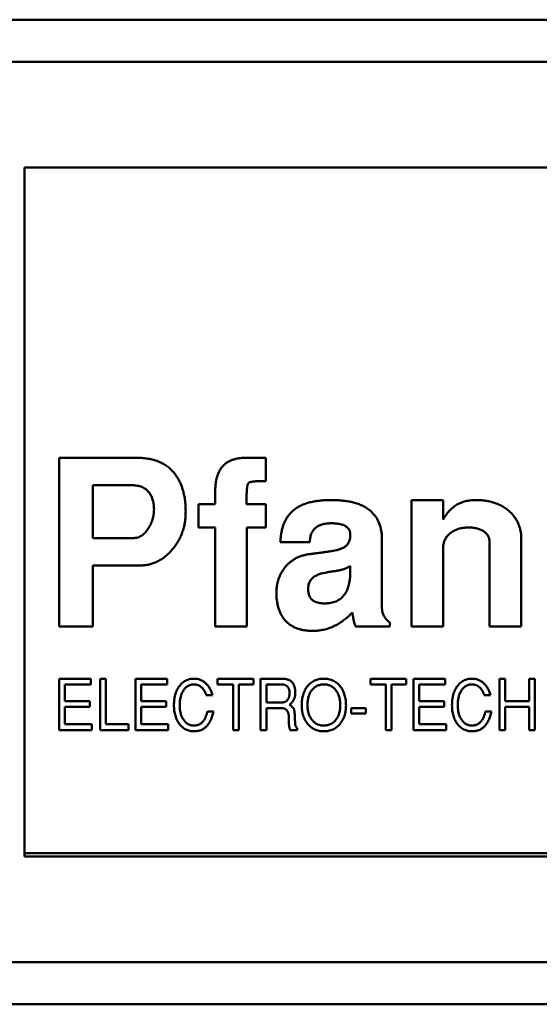
# Model space of a CAD drawing. Units: inches. Extents: x 4 to 172, y 2 to 134.
# Drawn here: x 28 to 28, y 114 to 115 of the extents above; entities that cross this region are included whole.
import ezdxf

# ---------------------------------------------------------------- set-up
doc = ezdxf.new("R2010")
doc.units = ezdxf.units.IN
doc.header["$LTSCALE"] = 8
doc.header["$MEASUREMENT"] = 0
doc.layers.add('Visible (ANSI)', color=7, linetype='Continuous', lineweight=50)

msp = doc.modelspace()

# ---------------------------------------------------------------- linework, layer by layer
at = {"layer": 'Visible (ANSI)'}
for p, q in [((29.23205, 115.00318), (27.90331, 115.00318)), ((29.19659, 114.97956), (27.93877, 114.97956)), ((27.97713, 114.9205), (27.97713, 114.53467)), ((29.15823, 114.9205), (27.97713, 114.9205)), ((27.99642, 114.7579), (28.04007, 114.7579)), ((27.99642, 114.66341), (27.99642, 114.7579)), ((28.10065, 114.7579), (28.11217, 114.7579)), ((28.11217, 114.7579), (28.11217, 114.74491)), ((28.01532, 114.74255), (28.01532, 114.71302)), ((28.03767, 114.74255), (28.01532, 114.74255)), ((28.08382, 114.73192), (28.08382, 114.73913)), ((28.19367, 114.73428), (28.21138, 114.73428)), ((28.19367, 114.66341), (28.19367, 114.73428)), ((28.21138, 114.73428), (28.21138, 114.72339)), ((28.07438, 114.73192), (28.08382, 114.73192)), ((28.07438, 114.71893), (28.07438, 114.73192)), ((28.10154, 114.73192), (28.11217, 114.73192)), ((28.11217, 114.73192), (28.11217, 114.71893)), ((28.08382, 114.71893), (28.07438, 114.71893)), ((28.08382, 114.66341), (28.08382, 114.71893)), ((28.10154, 114.71893), (28.10154, 114.66341)), ((28.11217, 114.71893), (28.10154, 114.71893)), ((28.01532, 114.71302), (28.0382, 114.71302)), ((28.17713, 114.71202), (28.17713, 114.67358)), ((28.25508, 114.71228), (28.25508, 114.66341)), ((28.13668, 114.71066), (28.12024, 114.71066)), ((28.21138, 114.70774), (28.21138, 114.66341)), ((28.23737, 114.66341), (28.23737, 114.71068)), ((28.01532, 114.69767), (28.01532, 114.66341)), ((28.04201, 114.69767), (28.01532, 114.69767)), ((28.15941, 114.69469), (28.15941, 114.69737)), ((28.01532, 114.66341), (27.99642, 114.66341)), ((28.10154, 114.66341), (28.08382, 114.66341)), ((28.18147, 114.66341), (28.16246, 114.66341)), ((28.18147, 114.66572), (28.18147, 114.66341)), ((28.21138, 114.66341), (28.19367, 114.66341)), ((28.25508, 114.66341), (28.23737, 114.66341)), ((27.99643, 114.63428), (28.01415, 114.63428)), ((27.99643, 114.60554), (27.99643, 114.63428)), ((27.99966, 114.63105), (27.99966, 114.62171)), ((28.01415, 114.63105), (27.99966, 114.63105)), ((28.01415, 114.63428), (28.01415, 114.63105)), ((28.01942, 114.63428), (28.02265, 114.63428)), ((28.01942, 114.60554), (28.01942, 114.63428)), ((28.02265, 114.63428), (28.02265, 114.60877)), ((28.03918, 114.63428), (28.0569, 114.63428)), ((28.03918, 114.60554), (28.03918, 114.63428)), ((28.04241, 114.63105), (28.04241, 114.62171)), ((28.0569, 114.63105), (28.04241, 114.63105)), ((28.0569, 114.63428), (28.0569, 114.63105)), ((28.08516, 114.63428), (28.1052, 114.63428)), ((28.08516, 114.63105), (28.08516, 114.63428)), ((28.09378, 114.63105), (28.08516, 114.63105)), ((28.09378, 114.60554), (28.09378, 114.63105)), ((28.09702, 114.63105), (28.09702, 114.60554)), ((28.1052, 114.63105), (28.09702, 114.63105)), ((28.1052, 114.63428), (28.1052, 114.63105)), ((28.10923, 114.63428), (28.12085, 114.63428)), ((28.10923, 114.60554), (28.10923, 114.63428)), ((28.11247, 114.63105), (28.11247, 114.62099)), ((28.12099, 114.63105), (28.11247, 114.63105)), ((28.17066, 114.63428), (28.1907, 114.63428)), ((28.17066, 114.63105), (28.17066, 114.63428)), ((28.17929, 114.63105), (28.17066, 114.63105)), ((28.17929, 114.60554), (28.17929, 114.63105)), ((28.18252, 114.63105), (28.18252, 114.60554)), ((28.1907, 114.63105), (28.18252, 114.63105)), ((28.1907, 114.63428), (28.1907, 114.63105)), ((28.19473, 114.63428), (28.21246, 114.63428)), ((28.19473, 114.60554), (28.19473, 114.63428)), ((28.19797, 114.63105), (28.19797, 114.62171)), ((28.21246, 114.63105), (28.19797, 114.63105)), ((28.21246, 114.63428), (28.21246, 114.63105)), ((28.24287, 114.63428), (28.24611, 114.63428)), ((28.24287, 114.60554), (28.24287, 114.63428)), ((28.24611, 114.63428), (28.24611, 114.62171)), ((28.2594, 114.63428), (28.26263, 114.63428)), ((28.2594, 114.62171), (28.2594, 114.63428)), ((28.26263, 114.63428), (28.26263, 114.60554)), ((28.08227, 114.6251), (28.07881, 114.6251)), ((28.23783, 114.6251), (28.23437, 114.6251)), ((27.99966, 114.62171), (28.01359, 114.62171)), ((27.99966, 114.61847), (27.99966, 114.60877)), ((28.01359, 114.61847), (27.99966, 114.61847)), ((28.01359, 114.62171), (28.01359, 114.61847)), ((28.04241, 114.62171), (28.05634, 114.62171)), ((28.04241, 114.61847), (28.04241, 114.60877)), ((28.05634, 114.61847), (28.04241, 114.61847)), ((28.05634, 114.62171), (28.05634, 114.61847)), ((28.11247, 114.62099), (28.12103, 114.62099)), ((28.19797, 114.62171), (28.21189, 114.62171)), ((28.19797, 114.61847), (28.19797, 114.60877)), ((28.21189, 114.61847), (28.19797, 114.61847)), ((28.21189, 114.62171), (28.21189, 114.61847)), ((28.24611, 114.62171), (28.2594, 114.62171)), ((28.24611, 114.61847), (28.24611, 114.60554)), ((28.2594, 114.61847), (28.24611, 114.61847)), ((28.2594, 114.60554), (28.2594, 114.61847)), ((28.07941, 114.6159), (28.0828, 114.6159)), ((28.11247, 114.61775), (28.11247, 114.60554)), ((28.12107, 114.61775), (28.11247, 114.61775)), ((28.15989, 114.61775), (28.16815, 114.61775)), ((28.15989, 114.61488), (28.15989, 114.61775)), ((28.16815, 114.61488), (28.15989, 114.61488)), ((28.16815, 114.61775), (28.16815, 114.61488)), ((28.23497, 114.6159), (28.23836, 114.6159)), ((27.99966, 114.60877), (28.01474, 114.60877)), ((28.01474, 114.60877), (28.01474, 114.60554)), ((28.02265, 114.60877), (28.03529, 114.60877)), ((28.03529, 114.60877), (28.03529, 114.60554)), ((28.04241, 114.60877), (28.05749, 114.60877)), ((28.05749, 114.60877), (28.05749, 114.60554)), ((28.19797, 114.60877), (28.21305, 114.60877)), ((28.21305, 114.60877), (28.21305, 114.60554)), ((28.01474, 114.60554), (27.99643, 114.60554)), ((28.03529, 114.60554), (28.01942, 114.60554)), ((28.05749, 114.60554), (28.03918, 114.60554)), ((28.09702, 114.60554), (28.09378, 114.60554)), ((28.11247, 114.60554), (28.10923, 114.60554)), ((28.12976, 114.60554), (28.12578, 114.60554)), ((28.12976, 114.60649), (28.12976, 114.60554)), ((28.18252, 114.60554), (28.17929, 114.60554)), ((28.21305, 114.60554), (28.19473, 114.60554)), ((28.24611, 114.60554), (28.24287, 114.60554)), ((28.26263, 114.60554), (28.2594, 114.60554)), ((29.15626, 114.53664), (27.97713, 114.53664)), ((27.97713, 114.53467), (29.15823, 114.53467)), ((27.83903, 114.47562), (29.29634, 114.47562)), ((27.79422, 114.452), (29.34115, 114.452))]:
    msp.add_line(p, q, dxfattribs=at)
for points, knots in [([(28.04007, 114.7579), (28.04116, 114.75788), (28.04328, 114.75783), (28.04635, 114.75746), (28.04921, 114.75683), (28.05188, 114.75598), (28.05434, 114.75484), (28.05659, 114.75347), (28.05862, 114.75182), (28.06045, 114.74996), (28.06205, 114.74786), (28.06347, 114.74558), (28.06465, 114.7431), (28.06563, 114.74044), (28.06638, 114.73759), (28.06691, 114.73455), (28.06722, 114.73132), (28.06727, 114.72911), (28.06729, 114.72797)], [0, 0, 0, 0, 0.070959, 0.137936, 0.201112, 0.26179, 0.32004, 0.376857, 0.432974, 0.489628, 0.546756, 0.604674, 0.663799, 0.725266, 0.789105, 0.85582, 0.925853, 1, 1, 1, 1]), ([(28.08382, 114.73913), (28.08384, 114.73989), (28.08387, 114.74136), (28.08405, 114.74349), (28.08438, 114.74548), (28.08484, 114.74732), (28.08543, 114.74901), (28.08614, 114.75057), (28.08703, 114.75196), (28.08799, 114.75324), (28.08914, 114.75432), (28.09038, 114.7553), (28.09177, 114.75611), (28.09331, 114.75675), (28.09495, 114.75728), (28.09674, 114.75764), (28.09866, 114.75786), (28.09998, 114.75789), (28.10065, 114.7579)], [0, 0, 0, 0, 0.078595, 0.152317, 0.222242, 0.287453, 0.349059, 0.408205, 0.464732, 0.519793, 0.573992, 0.628156, 0.683689, 0.740629, 0.800216, 0.862842, 0.929702, 1, 1, 1, 1]), ([(28.11217, 114.74491), (28.11154, 114.74491), (28.11036, 114.7449), (28.10868, 114.74486), (28.10721, 114.7448), (28.10595, 114.74474), (28.10489, 114.74463), (28.10404, 114.7445), (28.10339, 114.74437), (28.10276, 114.74414), (28.1022, 114.74352), (28.10179, 114.74248), (28.10159, 114.74105), (28.10156, 114.73998), (28.10154, 114.73937)], [0, 0, 0, 0, 0.1299081, 0.2458289, 0.3465116, 0.4345339, 0.5075272, 0.5667848, 0.6125085, 0.6456207, 0.7032549, 0.7768347, 0.87503, 1, 1, 1, 1]), ([(28.04957, 114.72921), (28.04953, 114.73017), (28.04946, 114.73201), (28.0489, 114.73463), (28.04788, 114.73693), (28.04674, 114.73862), (28.04562, 114.73975), (28.04474, 114.74052), (28.04374, 114.74115), (28.04268, 114.74167), (28.04153, 114.74205), (28.04031, 114.74235), (28.03901, 114.74252), (28.03812, 114.74254), (28.03767, 114.74255)], [0, 0, 0, 0, 0.142801, 0.272843, 0.395504, 0.514298, 0.573058, 0.630701, 0.688198, 0.747008, 0.805917, 0.867929, 0.932373, 1, 1, 1, 1]), ([(28.10154, 114.73937), (28.1015, 114.73879), (28.10141, 114.7377), (28.10132, 114.73619), (28.10126, 114.73491), (28.10124, 114.73386), (28.10125, 114.73304), (28.10132, 114.73247), (28.10134, 114.73206), (28.10149, 114.73195), (28.10154, 114.73192)], [0, 0, 0, 0, 0.233188, 0.434294, 0.603363, 0.742919, 0.850657, 0.929336, 0.977431, 1, 1, 1, 1]), ([(28.12024, 114.71066), (28.12029, 114.71163), (28.1204, 114.71351), (28.12084, 114.71622), (28.12144, 114.71875), (28.12225, 114.72109), (28.12327, 114.72324), (28.12447, 114.7252), (28.12589, 114.72694), (28.12749, 114.72851), (28.12932, 114.7299), (28.1314, 114.73107), (28.13371, 114.73208), (28.13626, 114.73287), (28.13904, 114.73353), (28.14207, 114.73395), (28.14533, 114.73423), (28.14758, 114.73426), (28.14875, 114.73428)], [0, 0, 0, 0, 0.068759, 0.133732, 0.194844, 0.253125, 0.309185, 0.363111, 0.415897, 0.468394, 0.522019, 0.578349, 0.637409, 0.70066, 0.767922, 0.839869, 0.917438, 1, 1, 1, 1]), ([(28.14875, 114.73428), (28.14989, 114.73426), (28.15211, 114.73423), (28.15533, 114.73396), (28.15834, 114.73356), (28.16112, 114.73295), (28.16368, 114.73215), (28.16602, 114.7312), (28.16814, 114.73006), (28.17006, 114.72878), (28.17172, 114.72727), (28.17319, 114.72562), (28.17441, 114.72377), (28.17541, 114.72176), (28.17618, 114.71957), (28.17674, 114.71721), (28.17707, 114.71467), (28.17711, 114.71292), (28.17713, 114.71202)], [0, 0, 0, 0, 0.083337, 0.16152, 0.235249, 0.304038, 0.368777, 0.429828, 0.487737, 0.543514, 0.597745, 0.650749, 0.70404, 0.758121, 0.814219, 0.872666, 0.934554, 1, 1, 1, 1]), ([(28.21138, 114.72339), (28.21189, 114.72426), (28.21288, 114.72594), (28.21469, 114.72816), (28.21667, 114.73007), (28.21886, 114.73163), (28.22125, 114.73281), (28.22382, 114.73366), (28.22658, 114.7342), (28.22849, 114.73425), (28.22947, 114.73428)], [0, 0, 0, 0, 0.134758, 0.262635, 0.385148, 0.504032, 0.622633, 0.743187, 0.868018, 1, 1, 1, 1]), ([(28.22947, 114.73428), (28.23041, 114.73426), (28.23226, 114.73423), (28.23495, 114.73395), (28.23751, 114.73347), (28.23992, 114.73281), (28.24218, 114.73196), (28.2443, 114.73093), (28.24626, 114.72968), (28.24808, 114.72827), (28.24973, 114.7267), (28.25115, 114.72499), (28.25239, 114.72318), (28.25337, 114.72123), (28.25416, 114.71917), (28.25468, 114.71697), (28.25503, 114.71467), (28.25506, 114.71309), (28.25508, 114.71228)], [0, 0, 0, 0, 0.074352, 0.145638, 0.213845, 0.279363, 0.342691, 0.404381, 0.465288, 0.526204, 0.585979, 0.64425, 0.701637, 0.758331, 0.816429, 0.875448, 0.936306, 1, 1, 1, 1]), ([(28.04631, 114.71828), (28.0468, 114.7191), (28.0478, 114.72074), (28.04883, 114.72343), (28.04946, 114.72627), (28.04953, 114.72822), (28.04957, 114.72921)], [0, 0, 0, 0, 0.249374, 0.495909, 0.744096, 1, 1, 1, 1]), ([(28.06729, 114.72797), (28.06727, 114.72691), (28.06724, 114.72483), (28.06684, 114.72179), (28.06628, 114.71886), (28.06541, 114.71609), (28.06435, 114.71343), (28.06302, 114.71092), (28.06145, 114.70854), (28.05967, 114.70632), (28.05773, 114.70432), (28.05573, 114.70252), (28.0536, 114.70105), (28.05143, 114.69981), (28.04918, 114.69884), (28.04685, 114.69816), (28.04445, 114.69773), (28.04283, 114.69769), (28.04201, 114.69767)], [0, 0, 0, 0, 0.072603, 0.142301, 0.210307, 0.276494, 0.341593, 0.40594, 0.471111, 0.536532, 0.600976, 0.66225, 0.721001, 0.77767, 0.833617, 0.88861, 0.943815, 1, 1, 1, 1]), ([(28.0382, 114.71302), (28.03859, 114.71303), (28.03936, 114.71305), (28.04048, 114.71333), (28.04157, 114.71374), (28.04261, 114.71432), (28.04361, 114.71507), (28.04457, 114.71598), (28.04548, 114.71706), (28.04602, 114.71786), (28.04631, 114.71828)], [0, 0, 0, 0, 0.115364, 0.227959, 0.341322, 0.458296, 0.581106, 0.711679, 0.850436, 1, 1, 1, 1]), ([(28.14866, 114.72129), (28.14774, 114.72126), (28.14602, 114.72121), (28.14361, 114.72071), (28.14154, 114.71989), (28.13981, 114.71871), (28.13846, 114.71716), (28.13747, 114.71529), (28.13687, 114.71307), (28.13674, 114.71149), (28.13668, 114.71066)], [0, 0, 0, 0, 0.150376, 0.283047, 0.40358, 0.515829, 0.625069, 0.738955, 0.862244, 1, 1, 1, 1]), ([(28.15941, 114.71429), (28.15941, 114.71484), (28.15941, 114.71589), (28.15895, 114.71737), (28.15812, 114.71863), (28.1569, 114.71962), (28.15534, 114.7204), (28.15341, 114.72091), (28.15115, 114.72124), (28.14952, 114.72127), (28.14866, 114.72129)], [0, 0, 0, 0, 0.1123282, 0.2139619, 0.3121711, 0.4159156, 0.5331345, 0.6667615, 0.8221613, 1, 1, 1, 1]), ([(28.22546, 114.71893), (28.2245, 114.71889), (28.22264, 114.71881), (28.21996, 114.71821), (28.21752, 114.71721), (28.21573, 114.71605), (28.21446, 114.71497), (28.21365, 114.71407), (28.21294, 114.71316), (28.21238, 114.71218), (28.21193, 114.71114), (28.21163, 114.71005), (28.2114, 114.70891), (28.21139, 114.70814), (28.21138, 114.70774)], [0, 0, 0, 0, 0.144067, 0.27906, 0.40874, 0.535992, 0.598043, 0.658028, 0.715882, 0.771186, 0.827313, 0.883876, 0.940977, 1, 1, 1, 1]), ([(28.23737, 114.71068), (28.23733, 114.71128), (28.23726, 114.71246), (28.23664, 114.71414), (28.23558, 114.71557), (28.23415, 114.71677), (28.2324, 114.71775), (28.23034, 114.71845), (28.22799, 114.71884), (28.22633, 114.7189), (28.22546, 114.71893)], [0, 0, 0, 0, 0.112247, 0.217759, 0.324541, 0.43837, 0.561199, 0.693664, 0.839251, 1, 1, 1, 1]), ([(28.1489, 114.70566), (28.14974, 114.70581), (28.15133, 114.70609), (28.15349, 114.70671), (28.15529, 114.70744), (28.15676, 114.70831), (28.15788, 114.70943), (28.15872, 114.7108), (28.15923, 114.71247), (28.15935, 114.71366), (28.15941, 114.71429)], [0, 0, 0, 0, 0.171008, 0.3202227, 0.4475891, 0.5570247, 0.6574781, 0.7608164, 0.8739118, 1, 1, 1, 1]), ([(28.11808, 114.68227), (28.11809, 114.68296), (28.11812, 114.68431), (28.11834, 114.6863), (28.11874, 114.68821), (28.11924, 114.69006), (28.11993, 114.69182), (28.12076, 114.69351), (28.12175, 114.69512), (28.12287, 114.69665), (28.12412, 114.69807), (28.12549, 114.69935), (28.12697, 114.70047), (28.12855, 114.70146), (28.13024, 114.70229), (28.13203, 114.703), (28.13393, 114.70354), (28.13524, 114.70377), (28.1359, 114.70389)], [0, 0, 0, 0, 0.066771, 0.132094, 0.195286, 0.257712, 0.319, 0.380027, 0.441268, 0.503189, 0.564943, 0.625766, 0.686243, 0.74646, 0.807487, 0.870113, 0.93386, 1, 1, 1, 1]), ([(28.1359, 114.70389), (28.13625, 114.70393), (28.13701, 114.70402), (28.13822, 114.70419), (28.13959, 114.70436), (28.14113, 114.70461), (28.14284, 114.70481), (28.14471, 114.70508), (28.14675, 114.70534), (28.14816, 114.70555), (28.1489, 114.70566)], [0, 0, 0, 0, 0.0808246, 0.1731785, 0.2796679, 0.3976968, 0.5296704, 0.6731771, 0.8308187, 1, 1, 1, 1]), ([(28.15941, 114.69737), (28.15881, 114.69703), (28.15763, 114.69637), (28.15577, 114.69559), (28.15389, 114.69503), (28.15263, 114.69481), (28.152, 114.69469)], [0, 0, 0, 0, 0.261113, 0.513315, 0.758307, 1, 1, 1, 1]), ([(28.14006, 114.69191), (28.13972, 114.69172), (28.13905, 114.69136), (28.13818, 114.69064), (28.13743, 114.68985), (28.13684, 114.68892), (28.13635, 114.68792), (28.13602, 114.6868), (28.13584, 114.68557), (28.13581, 114.68472), (28.13579, 114.68429)], [0, 0, 0, 0, 0.125313, 0.245975, 0.36322, 0.480056, 0.599707, 0.724765, 0.858031, 1, 1, 1, 1]), ([(28.152, 114.69469), (28.15128, 114.6946), (28.14992, 114.69442), (28.14797, 114.69409), (28.1462, 114.6938), (28.14462, 114.69344), (28.14321, 114.6931), (28.14199, 114.69273), (28.14095, 114.69235), (28.14034, 114.69205), (28.14006, 114.69191)], [0, 0, 0, 0, 0.175524, 0.334964, 0.481101, 0.61312, 0.730546, 0.833919, 0.923568, 1, 1, 1, 1]), ([(28.14517, 114.67641), (28.14574, 114.67642), (28.14686, 114.67645), (28.14848, 114.67664), (28.14999, 114.67703), (28.1514, 114.67751), (28.15268, 114.67817), (28.15387, 114.67895), (28.15493, 114.67989), (28.15589, 114.68098), (28.15672, 114.6822), (28.15744, 114.68357), (28.15807, 114.68506), (28.15856, 114.68672), (28.15895, 114.68851), (28.15922, 114.69045), (28.15939, 114.69253), (28.1594, 114.69396), (28.15941, 114.69469)], [0, 0, 0, 0, 0.064886, 0.126703, 0.18486, 0.241079, 0.295009, 0.347788, 0.401623, 0.455459, 0.51114, 0.568831, 0.630064, 0.694893, 0.764074, 0.838007, 0.916328, 1, 1, 1, 1]), ([(28.13579, 114.68429), (28.13582, 114.68367), (28.13586, 114.68249), (28.13631, 114.68086), (28.13704, 114.67945), (28.13811, 114.67832), (28.13947, 114.67743), (28.14112, 114.67684), (28.14305, 114.67647), (28.14443, 114.67643), (28.14517, 114.67641)], [0, 0, 0, 0, 0.132231, 0.251189, 0.360282, 0.468462, 0.580694, 0.704575, 0.842875, 1, 1, 1, 1]), ([(28.13849, 114.66105), (28.13768, 114.66107), (28.13611, 114.6611), (28.13384, 114.66137), (28.13171, 114.66178), (28.12973, 114.66239), (28.1279, 114.66317), (28.1262, 114.66411), (28.12466, 114.66525), (28.12327, 114.66654), (28.12205, 114.66802), (28.12097, 114.66962), (28.12008, 114.67138), (28.11935, 114.67328), (28.11877, 114.67533), (28.11838, 114.67751), (28.1181, 114.67984), (28.11809, 114.68145), (28.11808, 114.68227)], [0, 0, 0, 0, 0.072058, 0.140102, 0.204026, 0.265573, 0.324684, 0.382022, 0.43864, 0.49503, 0.551613, 0.609086, 0.6671, 0.727835, 0.790652, 0.85663, 0.926313, 1, 1, 1, 1]), ([(28.17713, 114.67358), (28.17715, 114.67321), (28.17718, 114.67248), (28.17739, 114.6714), (28.17772, 114.67035), (28.17821, 114.66935), (28.17881, 114.66837), (28.17957, 114.66744), (28.18045, 114.66654), (28.18112, 114.666), (28.18147, 114.66572)], [0, 0, 0, 0, 0.119151, 0.236124, 0.352676, 0.471431, 0.59514, 0.722015, 0.857929, 1, 1, 1, 1]), ([(28.16056, 114.67135), (28.15974, 114.67053), (28.15815, 114.66892), (28.15555, 114.66684), (28.15291, 114.66504), (28.15016, 114.6636), (28.14736, 114.66243), (28.14446, 114.66165), (28.1415, 114.66115), (28.1395, 114.66108), (28.13849, 114.66105)], [0, 0, 0, 0, 0.13852, 0.271004, 0.397833, 0.520375, 0.641257, 0.760415, 0.879053, 1, 1, 1, 1]), ([(28.16246, 114.66341), (28.16225, 114.66388), (28.16179, 114.66491), (28.16131, 114.66672), (28.16086, 114.6689), (28.16066, 114.67049), (28.16056, 114.67135)], [0, 0, 0, 0, 0.185671, 0.412992, 0.684119, 1, 1, 1, 1]), ([(28.06073, 114.61951), (28.06074, 114.62002), (28.06076, 114.62102), (28.06089, 114.62249), (28.06111, 114.62389), (28.06142, 114.62521), (28.06181, 114.62648), (28.06229, 114.62766), (28.06285, 114.62879), (28.06331, 114.62949), (28.06353, 114.62983)], [0, 0, 0, 0, 0.141164, 0.276073, 0.406341, 0.531589, 0.652395, 0.770643, 0.885988, 1, 1, 1, 1]), ([(28.06353, 114.62983), (28.0638, 114.63019), (28.06431, 114.63088), (28.0652, 114.63179), (28.06616, 114.63256), (28.06719, 114.63319), (28.0683, 114.63368), (28.06949, 114.63403), (28.07074, 114.63425), (28.0716, 114.63427), (28.07204, 114.63428)], [0, 0, 0, 0, 0.131806, 0.257812, 0.3798, 0.499729, 0.619887, 0.742041, 0.86815, 1, 1, 1, 1]), ([(28.07183, 114.63105), (28.07154, 114.63104), (28.07097, 114.63102), (28.07014, 114.63086), (28.06935, 114.63062), (28.06861, 114.63026), (28.06791, 114.62981), (28.06726, 114.62925), (28.06665, 114.62859), (28.0661, 114.62784), (28.06559, 114.62701), (28.06516, 114.6261), (28.06479, 114.62513), (28.06449, 114.6241), (28.06425, 114.623), (28.06409, 114.62183), (28.06398, 114.6206), (28.06397, 114.61975), (28.06397, 114.61932)], [0, 0, 0, 0, 0.055303, 0.108189, 0.160122, 0.211899, 0.264461, 0.318279, 0.374734, 0.43429, 0.495988, 0.559711, 0.625206, 0.693168, 0.764567, 0.839422, 0.917691, 1, 1, 1, 1]), ([(28.07881, 114.6251), (28.07873, 114.62534), (28.07856, 114.62581), (28.07826, 114.62648), (28.07795, 114.62711), (28.07761, 114.6277), (28.07725, 114.62823), (28.07687, 114.62872), (28.07647, 114.62917), (28.07604, 114.62956), (28.07559, 114.62991), (28.07512, 114.63022), (28.07462, 114.63047), (28.07411, 114.63069), (28.07357, 114.63085), (28.07301, 114.63096), (28.07243, 114.63104), (28.07203, 114.63104), (28.07183, 114.63105)], [0, 0, 0, 0, 0.077725, 0.152084, 0.22328, 0.291545, 0.356673, 0.419455, 0.480228, 0.538975, 0.596521, 0.652821, 0.709017, 0.765086, 0.822105, 0.87953, 0.939121, 1, 1, 1, 1]), ([(28.07204, 114.63428), (28.07234, 114.63427), (28.07292, 114.63426), (28.07377, 114.63415), (28.0746, 114.63396), (28.0754, 114.6337), (28.07617, 114.63337), (28.07692, 114.63297), (28.07762, 114.63248), (28.07831, 114.63193), (28.07895, 114.6313), (28.07957, 114.63062), (28.08013, 114.62986), (28.08065, 114.62904), (28.08112, 114.62815), (28.08155, 114.62719), (28.08194, 114.62617), (28.08216, 114.62546), (28.08227, 114.6251)], [0, 0, 0, 0, 0.059442, 0.117382, 0.173998, 0.230455, 0.286875, 0.343746, 0.401447, 0.460636, 0.52109, 0.582719, 0.64596, 0.711434, 0.779117, 0.849706, 0.923326, 1, 1, 1, 1]), ([(28.12085, 114.63428), (28.1212, 114.63427), (28.12188, 114.63426), (28.12286, 114.63416), (28.12376, 114.63398), (28.12458, 114.63374), (28.12532, 114.63342), (28.12599, 114.63304), (28.12658, 114.63258), (28.1269, 114.63222), (28.12707, 114.63203)], [0, 0, 0, 0, 0.154525, 0.298319, 0.4314, 0.556671, 0.673711, 0.786007, 0.893655, 1, 1, 1, 1]), ([(28.1254, 114.62658), (28.1254, 114.62675), (28.12539, 114.62708), (28.12533, 114.62756), (28.12523, 114.62802), (28.12511, 114.62845), (28.12493, 114.62884), (28.12471, 114.62921), (28.12447, 114.62955), (28.12418, 114.62986), (28.12386, 114.63014), (28.12352, 114.63039), (28.12315, 114.63059), (28.12277, 114.63076), (28.12235, 114.63089), (28.12192, 114.63098), (28.12146, 114.63104), (28.12115, 114.63104), (28.12099, 114.63105)], [0, 0, 0, 0, 0.072133, 0.140035, 0.205605, 0.268513, 0.329164, 0.388815, 0.448402, 0.507825, 0.567895, 0.626376, 0.685242, 0.74485, 0.805487, 0.867959, 0.932617, 1, 1, 1, 1]), ([(28.12707, 114.63203), (28.12719, 114.63187), (28.12745, 114.63152), (28.12777, 114.63094), (28.12804, 114.6303), (28.12825, 114.62959), (28.12843, 114.62882), (28.12855, 114.62799), (28.12862, 114.62709), (28.12863, 114.62648), (28.12863, 114.62616)], [0, 0, 0, 0, 0.102055, 0.207915, 0.319979, 0.439476, 0.56585, 0.701409, 0.84594, 1, 1, 1, 1]), ([(28.13222, 114.61955), (28.13223, 114.62007), (28.13225, 114.62108), (28.1324, 114.62256), (28.13264, 114.62397), (28.13298, 114.62531), (28.13342, 114.62658), (28.13395, 114.62778), (28.13458, 114.62891), (28.13507, 114.62961), (28.13532, 114.62995)], [0, 0, 0, 0, 0.140297, 0.274567, 0.403946, 0.528646, 0.649632, 0.768123, 0.884581, 1, 1, 1, 1]), ([(28.13532, 114.62995), (28.13561, 114.6303), (28.13617, 114.63098), (28.13715, 114.63186), (28.13818, 114.63261), (28.13931, 114.63322), (28.14051, 114.6337), (28.14179, 114.63404), (28.14314, 114.63424), (28.14407, 114.63427), (28.14455, 114.63428)], [0, 0, 0, 0, 0.127209, 0.250099, 0.371066, 0.491275, 0.612539, 0.736682, 0.865527, 1, 1, 1, 1]), ([(28.14473, 114.63105), (28.14436, 114.63104), (28.14365, 114.63102), (28.14261, 114.63086), (28.14164, 114.6306), (28.14073, 114.63022), (28.13988, 114.62975), (28.13909, 114.62917), (28.13837, 114.62848), (28.13795, 114.62795), (28.13774, 114.62768)], [0, 0, 0, 0, 0.135164, 0.2646972, 0.3887933, 0.5098946, 0.6295453, 0.7499506, 0.8730178, 1, 1, 1, 1]), ([(28.14455, 114.63428), (28.14503, 114.63427), (28.14598, 114.63425), (28.14735, 114.63402), (28.14865, 114.63368), (28.14987, 114.63318), (28.15101, 114.63255), (28.15208, 114.63178), (28.15305, 114.63085), (28.15362, 114.63015), (28.15391, 114.6298)], [0, 0, 0, 0, 0.134343, 0.262788, 0.386692, 0.508009, 0.627694, 0.748691, 0.872326, 1, 1, 1, 1]), ([(28.15378, 114.61969), (28.15377, 114.62009), (28.15376, 114.62088), (28.15365, 114.62204), (28.15344, 114.62314), (28.15319, 114.62419), (28.15283, 114.62519), (28.15242, 114.62613), (28.15191, 114.62701), (28.15134, 114.62784), (28.1507, 114.62859), (28.15, 114.62925), (28.14925, 114.62981), (28.14845, 114.63026), (28.1476, 114.63062), (28.14668, 114.63086), (28.14572, 114.63102), (28.14506, 114.63104), (28.14473, 114.63105)], [0, 0, 0, 0, 0.07413, 0.145453, 0.214065, 0.280511, 0.344815, 0.407902, 0.470094, 0.532231, 0.592859, 0.651373, 0.70851, 0.764676, 0.821059, 0.878575, 0.937893, 1, 1, 1, 1]), ([(28.15391, 114.6298), (28.15416, 114.62945), (28.15466, 114.62874), (28.1553, 114.62761), (28.15582, 114.6264), (28.15626, 114.62512), (28.15659, 114.62377), (28.15685, 114.62235), (28.15698, 114.62086), (28.157, 114.61984), (28.15701, 114.61932)], [0, 0, 0, 0, 0.11553, 0.231949, 0.35042, 0.471127, 0.596028, 0.725182, 0.85957, 1, 1, 1, 1]), ([(28.21629, 114.61951), (28.2163, 114.62002), (28.21632, 114.62102), (28.21645, 114.62249), (28.21666, 114.62389), (28.21697, 114.62521), (28.21736, 114.62648), (28.21785, 114.62766), (28.21841, 114.62879), (28.21886, 114.62949), (28.21909, 114.62983)], [0, 0, 0, 0, 0.141164, 0.276073, 0.406341, 0.531589, 0.652395, 0.770643, 0.885988, 1, 1, 1, 1]), ([(28.21909, 114.62983), (28.21935, 114.63019), (28.21986, 114.63088), (28.22075, 114.63179), (28.22171, 114.63256), (28.22275, 114.63319), (28.22386, 114.63368), (28.22504, 114.63403), (28.2263, 114.63425), (28.22716, 114.63427), (28.2276, 114.63428)], [0, 0, 0, 0, 0.131806, 0.257812, 0.3798, 0.499729, 0.619887, 0.742041, 0.86815, 1, 1, 1, 1]), ([(28.22739, 114.63105), (28.2271, 114.63104), (28.22653, 114.63102), (28.2257, 114.63086), (28.22491, 114.63062), (28.22417, 114.63026), (28.22347, 114.62981), (28.22282, 114.62925), (28.22221, 114.62859), (28.22165, 114.62784), (28.22115, 114.62701), (28.22071, 114.6261), (28.22035, 114.62513), (28.22004, 114.6241), (28.21981, 114.623), (28.21964, 114.62183), (28.21954, 114.6206), (28.21953, 114.61975), (28.21952, 114.61932)], [0, 0, 0, 0, 0.055303, 0.108189, 0.160122, 0.211899, 0.264461, 0.318279, 0.374734, 0.43429, 0.495988, 0.559711, 0.625206, 0.693168, 0.764567, 0.839422, 0.917691, 1, 1, 1, 1]), ([(28.23437, 114.6251), (28.23428, 114.62534), (28.23411, 114.62581), (28.23382, 114.62648), (28.2335, 114.62711), (28.23317, 114.6277), (28.23281, 114.62823), (28.23243, 114.62872), (28.23202, 114.62917), (28.23159, 114.62956), (28.23114, 114.62991), (28.23068, 114.63022), (28.23018, 114.63047), (28.22967, 114.63069), (28.22913, 114.63085), (28.22857, 114.63096), (28.22798, 114.63104), (28.22759, 114.63104), (28.22739, 114.63105)], [0, 0, 0, 0, 0.077725, 0.152084, 0.22328, 0.291545, 0.356673, 0.419455, 0.480228, 0.538975, 0.596521, 0.652821, 0.709017, 0.765086, 0.822105, 0.87953, 0.939121, 1, 1, 1, 1]), ([(28.2276, 114.63428), (28.22789, 114.63427), (28.22847, 114.63426), (28.22933, 114.63415), (28.23016, 114.63396), (28.23096, 114.6337), (28.23173, 114.63337), (28.23247, 114.63297), (28.23318, 114.63248), (28.23387, 114.63193), (28.23451, 114.6313), (28.23512, 114.63062), (28.23568, 114.62986), (28.23621, 114.62904), (28.23668, 114.62815), (28.23711, 114.62719), (28.2375, 114.62617), (28.23772, 114.62546), (28.23783, 114.6251)], [0, 0, 0, 0, 0.059442, 0.117382, 0.173998, 0.230455, 0.286875, 0.343746, 0.401447, 0.460636, 0.52109, 0.582719, 0.64596, 0.711434, 0.779117, 0.849706, 0.923326, 1, 1, 1, 1]), ([(28.12103, 114.62099), (28.12121, 114.62099), (28.12155, 114.621), (28.12205, 114.62107), (28.12251, 114.62117), (28.12294, 114.62133), (28.12334, 114.62152), (28.1237, 114.62177), (28.12402, 114.62206), (28.12432, 114.62238), (28.12457, 114.62276), (28.1248, 114.62317), (28.12498, 114.62364), (28.12513, 114.62414), (28.12526, 114.62469), (28.12534, 114.62528), (28.12539, 114.62592), (28.1254, 114.62635), (28.1254, 114.62658)], [0, 0, 0, 0, 0.065177, 0.126704, 0.185014, 0.240887, 0.295103, 0.348517, 0.40202, 0.455984, 0.511321, 0.569595, 0.630828, 0.695257, 0.764836, 0.838313, 0.916152, 1, 1, 1, 1]), ([(28.12863, 114.62616), (28.12862, 114.62585), (28.1286, 114.62524), (28.12846, 114.62435), (28.1282, 114.62349), (28.12786, 114.62266), (28.1274, 114.62188), (28.12685, 114.62112), (28.12621, 114.62039), (28.12571, 114.61995), (28.12545, 114.61973)], [0, 0, 0, 0, 0.124327, 0.245533, 0.365526, 0.485299, 0.607354, 0.732571, 0.863386, 1, 1, 1, 1]), ([(28.13774, 114.62768), (28.13755, 114.62742), (28.13718, 114.62689), (28.13672, 114.62602), (28.13633, 114.62509), (28.13601, 114.6241), (28.13576, 114.62305), (28.13558, 114.62194), (28.13547, 114.62077), (28.13546, 114.61998), (28.13546, 114.61957)], [0, 0, 0, 0, 0.112399, 0.2269343, 0.3440252, 0.4645222, 0.5898098, 0.7204764, 0.8572211, 1, 1, 1, 1]), ([(28.07201, 114.60482), (28.0716, 114.60483), (28.07079, 114.60485), (28.0696, 114.60505), (28.06848, 114.60536), (28.06742, 114.60581), (28.06642, 114.60638), (28.06548, 114.60708), (28.06461, 114.60791), (28.06381, 114.60885), (28.06309, 114.6099), (28.06246, 114.61104), (28.06192, 114.61226), (28.06149, 114.61355), (28.06115, 114.61493), (28.06091, 114.61639), (28.06076, 114.61792), (28.06074, 114.61897), (28.06073, 114.61951)], [0, 0, 0, 0, 0.059809, 0.117044, 0.172922, 0.228042, 0.282891, 0.338735, 0.396094, 0.456108, 0.517513, 0.579944, 0.643478, 0.70938, 0.777297, 0.848262, 0.922387, 1, 1, 1, 1]), ([(28.06397, 114.61932), (28.06397, 114.61891), (28.06398, 114.61812), (28.0641, 114.61696), (28.06426, 114.61586), (28.0645, 114.61481), (28.06481, 114.61382), (28.06519, 114.61289), (28.06563, 114.61201), (28.06615, 114.6112), (28.06672, 114.61046), (28.06734, 114.60982), (28.068, 114.60927), (28.0687, 114.60883), (28.06945, 114.60848), (28.07024, 114.60823), (28.07108, 114.60808), (28.07165, 114.60806), (28.07194, 114.60805)], [0, 0, 0, 0, 0.079141, 0.15456, 0.226847, 0.296445, 0.363669, 0.429067, 0.492491, 0.555096, 0.615624, 0.673377, 0.728552, 0.782461, 0.835474, 0.888974, 0.943397, 1, 1, 1, 1]), ([(28.12545, 114.61973), (28.12572, 114.61952), (28.12622, 114.61912), (28.12686, 114.61853), (28.12737, 114.61799), (28.12761, 114.61762), (28.12772, 114.61745)], [0, 0, 0, 0, 0.315894, 0.587428, 0.813648, 1, 1, 1, 1]), ([(28.14451, 114.60482), (28.14406, 114.60483), (28.14319, 114.60485), (28.1419, 114.60505), (28.14069, 114.60537), (28.13954, 114.60582), (28.13845, 114.6064), (28.13743, 114.6071), (28.13648, 114.60794), (28.1356, 114.60889), (28.13481, 114.60995), (28.13411, 114.61109), (28.13353, 114.61231), (28.13305, 114.61361), (28.13268, 114.61498), (28.13242, 114.61644), (28.13225, 114.61797), (28.13223, 114.61902), (28.13222, 114.61955)], [0, 0, 0, 0, 0.06236, 0.122186, 0.180161, 0.237275, 0.293942, 0.351128, 0.40968, 0.469995, 0.531612, 0.593254, 0.655975, 0.719886, 0.785769, 0.854122, 0.925419, 1, 1, 1, 1]), ([(28.13546, 114.61957), (28.13546, 114.61914), (28.13548, 114.61832), (28.1356, 114.61711), (28.13578, 114.61596), (28.13606, 114.61488), (28.13641, 114.61386), (28.13685, 114.61291), (28.13735, 114.61202), (28.13793, 114.6112), (28.13858, 114.61046), (28.13929, 114.60982), (28.14005, 114.60927), (28.14086, 114.60882), (28.14173, 114.60848), (28.14264, 114.60823), (28.14361, 114.60808), (28.14428, 114.60806), (28.14462, 114.60805)], [0, 0, 0, 0, 0.076733, 0.150044, 0.22023, 0.287476, 0.352084, 0.415109, 0.476818, 0.53765, 0.597032, 0.654445, 0.710859, 0.766599, 0.822496, 0.879465, 0.938499, 1, 1, 1, 1]), ([(28.15701, 114.61932), (28.157, 114.61879), (28.15698, 114.61776), (28.15682, 114.61625), (28.15655, 114.61481), (28.15618, 114.61346), (28.15569, 114.61218), (28.15511, 114.61097), (28.1544, 114.60985), (28.1536, 114.60881), (28.15271, 114.60788), (28.15175, 114.60706), (28.1507, 114.60637), (28.1496, 114.6058), (28.14843, 114.60536), (28.14718, 114.60505), (28.14587, 114.60485), (28.14497, 114.60483), (28.14451, 114.60482)], [0, 0, 0, 0, 0.073578, 0.144099, 0.211502, 0.276726, 0.340021, 0.401943, 0.46322, 0.52419, 0.584315, 0.642776, 0.700342, 0.757604, 0.815528, 0.874912, 0.936052, 1, 1, 1, 1]), ([(28.15157, 114.61157), (28.15175, 114.61184), (28.1521, 114.61238), (28.15255, 114.61327), (28.15293, 114.6142), (28.15325, 114.61519), (28.15349, 114.61624), (28.15365, 114.61734), (28.15376, 114.61849), (28.15377, 114.61928), (28.15378, 114.61969)], [0, 0, 0, 0, 0.113374, 0.228553, 0.346406, 0.467746, 0.593166, 0.722784, 0.858695, 1, 1, 1, 1]), ([(28.22757, 114.60482), (28.22715, 114.60483), (28.22634, 114.60485), (28.22516, 114.60505), (28.22403, 114.60536), (28.22297, 114.60581), (28.22198, 114.60638), (28.22104, 114.60708), (28.22017, 114.60791), (28.21937, 114.60885), (28.21864, 114.6099), (28.21801, 114.61104), (28.21748, 114.61226), (28.21704, 114.61355), (28.2167, 114.61493), (28.21647, 114.61639), (28.21632, 114.61792), (28.2163, 114.61897), (28.21629, 114.61951)], [0, 0, 0, 0, 0.059809, 0.117044, 0.172922, 0.228042, 0.282891, 0.338735, 0.396094, 0.456108, 0.517513, 0.579944, 0.643478, 0.70938, 0.777297, 0.848262, 0.922387, 1, 1, 1, 1]), ([(28.21952, 114.61932), (28.21953, 114.61891), (28.21954, 114.61812), (28.21965, 114.61696), (28.21981, 114.61586), (28.22006, 114.61481), (28.22036, 114.61382), (28.22075, 114.61289), (28.22119, 114.61201), (28.22171, 114.6112), (28.22227, 114.61046), (28.22289, 114.60982), (28.22355, 114.60927), (28.22426, 114.60883), (28.22501, 114.60848), (28.2258, 114.60823), (28.22663, 114.60808), (28.2272, 114.60806), (28.22749, 114.60805)], [0, 0, 0, 0, 0.079141, 0.15456, 0.226847, 0.296445, 0.363669, 0.429067, 0.492491, 0.555096, 0.615624, 0.673377, 0.728552, 0.782461, 0.835474, 0.888974, 0.943397, 1, 1, 1, 1]), ([(28.07194, 114.60805), (28.07217, 114.60806), (28.07263, 114.60807), (28.07331, 114.60817), (28.07395, 114.60832), (28.07456, 114.60853), (28.07514, 114.60881), (28.07569, 114.60915), (28.07621, 114.60955), (28.07669, 114.61002), (28.07715, 114.61054), (28.07756, 114.61112), (28.07796, 114.61177), (28.07831, 114.61248), (28.07863, 114.61325), (28.07893, 114.61408), (28.0792, 114.61497), (28.07934, 114.61559), (28.07941, 114.6159)], [0, 0, 0, 0, 0.05926, 0.116673, 0.172169, 0.226404, 0.28064, 0.33467, 0.389719, 0.446009, 0.503762, 0.564501, 0.628276, 0.694585, 0.765058, 0.839081, 0.917622, 1, 1, 1, 1]), ([(28.0828, 114.6159), (28.0827, 114.61545), (28.0825, 114.61458), (28.08214, 114.61332), (28.08172, 114.61215), (28.08127, 114.61107), (28.08076, 114.61007), (28.08021, 114.60915), (28.0796, 114.60833), (28.07895, 114.60759), (28.07825, 114.60694), (28.0775, 114.60637), (28.0767, 114.60589), (28.07585, 114.6055), (28.07496, 114.60519), (28.07402, 114.60498), (28.07303, 114.60485), (28.07236, 114.60483), (28.07201, 114.60482)], [0, 0, 0, 0, 0.081295, 0.158538, 0.231652, 0.301099, 0.36686, 0.429735, 0.489878, 0.547607, 0.604083, 0.659191, 0.713715, 0.768534, 0.823832, 0.880552, 0.939006, 1, 1, 1, 1]), ([(28.12504, 114.6126), (28.12503, 114.61281), (28.12501, 114.61321), (28.12495, 114.6138), (28.12487, 114.61434), (28.12474, 114.61485), (28.1246, 114.61531), (28.12443, 114.61574), (28.12422, 114.61612), (28.12399, 114.61647), (28.12372, 114.61677), (28.12343, 114.61704), (28.1231, 114.61726), (28.12276, 114.61744), (28.12237, 114.61758), (28.12197, 114.61769), (28.12153, 114.61774), (28.12123, 114.61775), (28.12107, 114.61775)], [0, 0, 0, 0, 0.084651, 0.164289, 0.239033, 0.309586, 0.375094, 0.436893, 0.496514, 0.552484, 0.606427, 0.659803, 0.712397, 0.765881, 0.820338, 0.877593, 0.936722, 1, 1, 1, 1]), ([(28.12515, 114.6082), (28.12513, 114.60833), (28.12509, 114.60862), (28.12504, 114.60907), (28.12502, 114.60956), (28.12499, 114.61009), (28.12499, 114.61066), (28.12499, 114.61127), (28.12501, 114.61192), (28.12503, 114.61237), (28.12504, 114.6126)], [0, 0, 0, 0, 0.093688, 0.195917, 0.307992, 0.427623, 0.557325, 0.695927, 0.843473, 1, 1, 1, 1]), ([(28.12772, 114.61745), (28.12778, 114.6173), (28.12794, 114.61698), (28.12808, 114.61641), (28.1282, 114.61571), (28.12825, 114.6152), (28.12827, 114.61493)], [0, 0, 0, 0, 0.183956, 0.410549, 0.680316, 1, 1, 1, 1]), ([(28.12827, 114.61493), (28.12828, 114.61476), (28.12828, 114.61441), (28.1283, 114.61384), (28.12833, 114.61321), (28.12836, 114.61249), (28.1284, 114.61171), (28.12844, 114.61085), (28.1285, 114.60991), (28.12854, 114.60927), (28.12855, 114.60893)], [0, 0, 0, 0, 0.082323, 0.17589, 0.282611, 0.40152, 0.532575, 0.675863, 0.83233, 1, 1, 1, 1]), ([(28.22749, 114.60805), (28.22773, 114.60806), (28.22819, 114.60807), (28.22886, 114.60817), (28.22951, 114.60832), (28.23012, 114.60853), (28.2307, 114.60881), (28.23125, 114.60915), (28.23177, 114.60955), (28.23225, 114.61002), (28.2327, 114.61054), (28.23312, 114.61112), (28.23351, 114.61177), (28.23387, 114.61248), (28.23419, 114.61325), (28.23449, 114.61408), (28.23475, 114.61497), (28.2349, 114.61559), (28.23497, 114.6159)], [0, 0, 0, 0, 0.05926, 0.116673, 0.172169, 0.226404, 0.28064, 0.33467, 0.389719, 0.446009, 0.503762, 0.564501, 0.628276, 0.694585, 0.765058, 0.839081, 0.917622, 1, 1, 1, 1]), ([(28.23836, 114.6159), (28.23826, 114.61545), (28.23806, 114.61458), (28.2377, 114.61332), (28.23728, 114.61215), (28.23682, 114.61107), (28.23632, 114.61007), (28.23576, 114.60915), (28.23515, 114.60833), (28.23451, 114.60759), (28.2338, 114.60694), (28.23305, 114.60637), (28.23225, 114.60589), (28.23141, 114.6055), (28.23052, 114.60519), (28.22957, 114.60498), (28.22859, 114.60485), (28.22791, 114.60483), (28.22757, 114.60482)], [0, 0, 0, 0, 0.081295, 0.158538, 0.231652, 0.301099, 0.36686, 0.429735, 0.489878, 0.547607, 0.604083, 0.659191, 0.713715, 0.768534, 0.823832, 0.880552, 0.939006, 1, 1, 1, 1]), ([(28.12578, 114.60554), (28.12565, 114.60597), (28.12538, 114.60684), (28.12522, 114.60774), (28.12515, 114.6082)], [0, 0, 0, 0, 0.48956, 1, 1, 1, 1]), ([(28.12855, 114.60893), (28.12859, 114.60869), (28.12865, 114.60822), (28.12891, 114.60757), (28.12927, 114.60697), (28.1296, 114.60665), (28.12976, 114.60649)], [0, 0, 0, 0, 0.259915, 0.507876, 0.75208, 1, 1, 1, 1]), ([(28.14462, 114.60805), (28.14498, 114.60807), (28.14569, 114.60809), (28.14673, 114.60825), (28.1477, 114.60853), (28.14861, 114.60892), (28.14945, 114.60941), (28.15023, 114.61002), (28.15095, 114.61074), (28.15136, 114.61129), (28.15157, 114.61157)], [0, 0, 0, 0, 0.134279, 0.262355, 0.385979, 0.507059, 0.626676, 0.746837, 0.870987, 1, 1, 1, 1])]:
    msp.add_open_spline(points, degree=3, knots=knots, dxfattribs=at)

doc.saveas('drawing.dxf')
